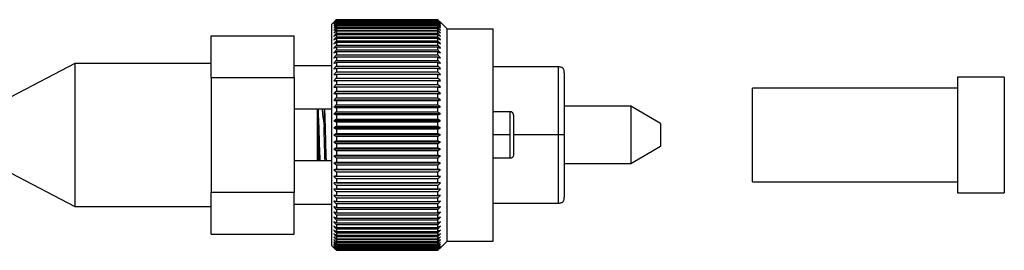
# Model space of a CAD drawing. Units: millimetres. Extents: x -21 to 278, y 1 to 665.
# Drawn here: x 184 to 205, y 161 to 166 of the extents above; entities that cross this region are included whole.
import ezdxf

# ---------------------------------------------------------------- set-up
doc = ezdxf.new("R2010")
doc.units = ezdxf.units.MM

msp = doc.modelspace()

# ---------------------------------------------------------------- linework, layer by layer
at = {"color": 7, "linetype": 'Continuous', "lineweight": 25}
for p, q in [((190.4891, 165.485), (190.5331, 165.529)), ((190.5891, 165.5848), (190.5891, 165.5819)), ((192.7891, 165.5848), (190.5891, 165.5848)), ((190.5891, 165.5819), (192.7891, 165.5819)), ((190.5891, 165.5778), (190.5891, 165.5691)), ((192.7891, 165.5778), (190.5891, 165.5778)), ((190.5891, 165.5691), (192.7891, 165.5691)), ((190.5891, 165.561), (190.5891, 165.5465)), ((192.7891, 165.561), (190.5891, 165.561)), ((190.5891, 165.5465), (192.7891, 165.5465)), ((190.5891, 165.5345), (190.5891, 165.5142)), ((192.7891, 165.5345), (190.5891, 165.5345)), ((190.5891, 165.5142), (192.7891, 165.5142)), ((192.7891, 165.5819), (192.7891, 165.5848)), ((192.7891, 165.5691), (192.7891, 165.5778)), ((192.7891, 165.5465), (192.7891, 165.561)), ((192.7891, 165.5142), (192.7891, 165.5345)), ((192.9891, 165.385), (192.8451, 165.529)), ((190.4891, 160.685), (190.4891, 165.485)), ((190.5891, 165.4982), (190.5891, 165.4724)), ((192.7891, 165.4982), (190.5891, 165.4982)), ((190.5891, 165.4724), (192.7891, 165.4724)), ((190.5891, 165.4525), (190.5891, 165.4211)), ((192.7891, 165.4525), (190.5891, 165.4525)), ((190.5891, 165.4211), (192.7891, 165.4211)), ((190.5891, 165.3974), (190.5891, 165.3606)), ((192.7891, 165.3974), (190.5891, 165.3974)), ((190.5891, 165.3606), (192.7891, 165.3606)), ((190.5891, 165.3331), (190.5891, 165.2911)), ((192.7891, 165.3331), (190.5891, 165.3331)), ((192.7891, 165.4724), (192.7891, 165.4982)), ((192.7891, 165.4211), (192.7891, 165.4525)), ((192.7891, 165.3606), (192.7891, 165.3974)), ((192.7891, 165.2911), (192.7891, 165.3331)), ((192.9891, 160.785), (192.9891, 165.385)), ((192.9891, 165.385), (193.9891, 165.385)), ((193.9891, 160.785), (193.9891, 165.385)), ((187.8717, 164.334), (187.8717, 165.235)), ((187.8717, 165.235), (189.6717, 165.235)), ((189.6717, 164.334), (189.6717, 165.235)), ((190.5891, 165.2911), (192.7891, 165.2911)), ((190.5891, 165.26), (190.5891, 165.2129)), ((192.7891, 165.26), (190.5891, 165.26)), ((190.5891, 165.2129), (192.7891, 165.2129)), ((190.5891, 165.1784), (190.5891, 165.1263)), ((192.7891, 165.1784), (190.5891, 165.1784)), ((190.5891, 165.1263), (192.7891, 165.1263)), ((190.5891, 165.0884), (190.5891, 165.0316)), ((192.7891, 165.0884), (190.5891, 165.0884)), ((192.7891, 165.2129), (192.7891, 165.26)), ((192.7891, 165.1263), (192.7891, 165.1784)), ((192.7891, 165.0316), (192.7891, 165.0884)), ((190.5891, 165.0316), (192.7891, 165.0316)), ((190.5891, 164.9906), (190.5891, 164.9293)), ((192.7891, 164.9906), (190.5891, 164.9906)), ((190.5891, 164.9293), (192.7891, 164.9293)), ((190.5891, 164.8852), (190.5891, 164.8197)), ((192.7891, 164.8852), (190.5891, 164.8852)), ((192.7891, 164.9293), (192.7891, 164.9906)), ((192.7891, 164.8197), (192.7891, 164.8852)), ((190.5891, 164.8197), (192.7891, 164.8197)), ((190.5891, 164.7727), (190.5891, 164.7032)), ((192.7891, 164.7727), (190.5891, 164.7727)), ((190.5891, 164.7032), (192.7891, 164.7032)), ((192.7891, 164.7032), (192.7891, 164.7727)), ((184.9136, 164.635), (183.5366, 163.9157)), ((187.8717, 164.635), (184.9136, 164.635)), ((184.9136, 164.635), (184.9136, 161.535)), ((190.4891, 164.585), (189.6717, 164.585)), ((190.5891, 164.6536), (190.5891, 164.5804)), ((192.7891, 164.6536), (190.5891, 164.6536)), ((190.5891, 164.5804), (192.7891, 164.5804)), ((190.5891, 164.5283), (190.5891, 164.4516)), ((192.7891, 164.5283), (190.5891, 164.5283)), ((190.5891, 164.4516), (192.7891, 164.4516)), ((192.7891, 164.5804), (192.7891, 164.6536)), ((192.7891, 164.4516), (192.7891, 164.5283)), ((195.4317, 164.56), (193.9891, 164.56)), ((187.8717, 164.334), (189.6717, 164.334)), ((187.8717, 164.334), (187.8717, 161.836)), ((189.6717, 164.334), (189.6717, 161.836)), ((192.8451, 164.2624), (190.5331, 164.2624)), ((190.5891, 164.3972), (190.5891, 164.3175)), ((192.7891, 164.3972), (190.5891, 164.3972)), ((190.5891, 164.3175), (192.7891, 164.3175)), ((190.5891, 164.261), (190.5891, 164.1785)), ((192.7891, 164.261), (190.5891, 164.261)), ((192.7891, 164.3175), (192.7891, 164.3972)), ((192.7891, 164.1785), (192.7891, 164.261)), ((195.5318, 164.435), (195.5318, 163.085)), ((205.0762, 164.3359), (204.0602, 164.3359)), ((204.0602, 164.3359), (204.0602, 161.834)), ((205.0762, 164.3359), (205.0762, 161.834)), ((192.8451, 164.1256), (190.5331, 164.1256)), ((190.5891, 164.1785), (192.7891, 164.1785)), ((190.5891, 164.1202), (190.5891, 164.0352)), ((192.7891, 164.1202), (190.5891, 164.1202)), ((190.5891, 164.0352), (192.7891, 164.0352)), ((192.7891, 164.0352), (192.7891, 164.1202)), ((204.0602, 164.101), (199.6152, 164.101)), ((199.6152, 163.4941), (199.6152, 164.101)), ((192.8451, 163.9847), (190.5331, 163.9847)), ((192.8451, 163.8402), (190.5331, 163.8402)), ((190.5891, 163.9753), (190.5891, 163.8881)), ((192.7891, 163.9753), (190.5891, 163.9753)), ((190.5891, 163.8881), (192.7891, 163.8881)), ((190.5891, 163.8268), (190.5891, 163.7379)), ((192.7891, 163.8268), (190.5891, 163.8268)), ((192.7891, 163.8881), (192.7891, 163.9753)), ((192.7891, 163.7379), (192.7891, 163.8268)), ((190.4891, 163.6475), (189.6717, 163.6475)), ((190.1718, 163.6475), (190.1718, 162.5225)), ((190.3218, 163.6475), (190.3218, 163.2591)), ((192.8451, 163.6928), (190.5331, 163.6928)), ((190.5891, 163.7379), (192.7891, 163.7379)), ((190.5891, 163.6755), (190.5891, 163.585)), ((192.7891, 163.6755), (190.5891, 163.6755)), ((192.7891, 163.585), (192.7891, 163.6755)), ((194.3567, 163.59), (193.9891, 163.59)), ((194.3567, 163.085), (194.3567, 163.59)), ((196.9727, 163.7097), (195.5318, 163.7097)), ((196.9727, 163.7097), (196.9727, 162.4602)), ((197.6218, 163.335), (196.9727, 163.7097)), ((192.8451, 163.5429), (190.5331, 163.5429)), ((192.8451, 163.3913), (190.5331, 163.3913)), ((190.5891, 163.585), (192.7891, 163.585)), ((190.5891, 163.5218), (190.5891, 163.4302)), ((192.7891, 163.5218), (190.5891, 163.5218)), ((190.5891, 163.4302), (192.7891, 163.4302)), ((192.7891, 163.4302), (192.7891, 163.5218)), ((194.4318, 163.515), (194.4318, 162.655)), ((199.6152, 162.069), (199.6152, 163.4941)), ((192.8451, 163.2384), (190.5331, 163.2384)), ((190.5891, 163.3663), (190.5891, 163.2741)), ((192.7891, 163.3663), (190.5891, 163.3663)), ((190.5891, 163.2741), (192.7891, 163.2741)), ((190.5891, 163.2098), (190.5891, 163.1172)), ((192.7891, 163.2098), (190.5891, 163.2098)), ((192.7891, 163.2741), (192.7891, 163.3663)), ((192.7891, 163.1172), (192.7891, 163.2098)), ((197.6218, 163.335), (197.6218, 162.835)), ((192.8451, 163.085), (190.5331, 163.085)), ((190.5891, 163.1172), (192.7891, 163.1172)), ((190.5891, 163.0528), (190.5891, 162.9602)), ((192.7891, 163.0528), (190.5891, 163.0528)), ((190.5891, 162.9602), (192.7891, 162.9602)), ((192.7891, 162.9602), (192.7891, 163.0528)), ((194.3567, 162.58), (194.3567, 163.085)), ((195.4068, 163.085), (194.4318, 163.085)), ((195.5318, 163.085), (195.4068, 163.085)), ((195.5318, 163.085), (195.5318, 161.735)), ((192.8451, 162.9315), (190.5331, 162.9315)), ((192.8451, 162.7787), (190.5331, 162.7787)), ((190.5891, 162.8959), (190.5891, 162.8036)), ((192.7891, 162.8959), (190.5891, 162.8959)), ((190.5891, 162.8036), (192.7891, 162.8036)), ((190.5891, 162.7397), (190.5891, 162.6482)), ((192.7891, 162.7397), (190.5891, 162.7397)), ((192.7891, 162.8036), (192.7891, 162.8959)), ((192.7891, 162.6482), (192.7891, 162.7397)), ((197.6218, 162.835), (196.9727, 162.4602)), ((190.4891, 162.5225), (189.6717, 162.5225)), ((192.8451, 162.627), (190.5331, 162.627)), ((190.5891, 162.6482), (192.7891, 162.6482)), ((190.5891, 162.5849), (190.5891, 162.4945)), ((192.7891, 162.5849), (190.5891, 162.5849)), ((192.7891, 162.4945), (192.7891, 162.5849)), ((194.3567, 162.58), (193.9891, 162.58)), ((192.8451, 162.4772), (190.5331, 162.4772)), ((192.8451, 162.3297), (190.5331, 162.3297)), ((190.5891, 162.4945), (192.7891, 162.4945)), ((190.5891, 162.4321), (190.5891, 162.3431)), ((192.7891, 162.4321), (190.5891, 162.4321)), ((190.5891, 162.3431), (192.7891, 162.3431)), ((192.7891, 162.3431), (192.7891, 162.4321)), ((196.9727, 162.4602), (195.5318, 162.4602)), ((183.5366, 162.2543), (184.9136, 161.535)), ((192.8451, 162.1853), (190.5331, 162.1853)), ((190.5891, 162.2819), (190.5891, 162.1947)), ((192.7891, 162.2819), (190.5891, 162.2819)), ((190.5891, 162.1947), (192.7891, 162.1947)), ((190.5891, 162.1348), (190.5891, 162.0498)), ((192.7891, 162.1348), (190.5891, 162.1348)), ((192.7891, 162.1947), (192.7891, 162.2819)), ((192.7891, 162.0498), (192.7891, 162.1348)), ((192.8451, 162.0444), (190.5331, 162.0444)), ((192.8451, 161.9076), (190.5331, 161.9076)), ((190.5891, 162.0498), (192.7891, 162.0498)), ((190.5891, 161.9915), (190.5891, 161.9089)), ((192.7891, 161.9915), (190.5891, 161.9915)), ((190.5891, 161.9089), (192.7891, 161.9089)), ((192.7891, 161.9089), (192.7891, 161.9915)), ((199.6152, 162.069), (204.0602, 162.069)), ((189.6717, 161.836), (187.8717, 161.836)), ((187.8717, 160.935), (187.8717, 161.836)), ((189.6717, 160.935), (189.6717, 161.836)), ((190.5891, 161.8525), (190.5891, 161.7727)), ((192.7891, 161.8525), (190.5891, 161.8525)), ((190.5891, 161.7727), (192.7891, 161.7727)), ((190.5891, 161.7183), (190.5891, 161.6417)), ((192.7891, 161.7183), (190.5891, 161.7183)), ((192.7891, 161.7727), (192.7891, 161.8525)), ((192.7891, 161.6417), (192.7891, 161.7183)), ((204.0602, 161.834), (205.0762, 161.834)), ((184.9136, 161.535), (187.8717, 161.535)), ((189.6717, 161.585), (190.4891, 161.585)), ((190.5891, 161.6417), (192.7891, 161.6417)), ((190.5891, 161.5896), (190.5891, 161.5164)), ((192.7891, 161.5896), (190.5891, 161.5896)), ((190.5891, 161.5164), (192.7891, 161.5164)), ((190.5891, 161.4667), (190.5891, 161.3972)), ((192.7891, 161.4667), (190.5891, 161.4667)), ((192.7891, 161.5164), (192.7891, 161.5896)), ((192.7891, 161.3972), (192.7891, 161.4667)), ((193.9891, 161.61), (195.4317, 161.61)), ((190.5891, 161.3972), (192.7891, 161.3972)), ((190.5891, 161.3503), (190.5891, 161.2848)), ((192.7891, 161.3503), (190.5891, 161.3503)), ((190.5891, 161.2848), (192.7891, 161.2848)), ((190.5891, 161.2407), (190.5891, 161.1794)), ((192.7891, 161.2407), (190.5891, 161.2407)), ((192.7891, 161.2848), (192.7891, 161.3503)), ((192.7891, 161.1794), (192.7891, 161.2407)), ((190.5891, 161.1794), (192.7891, 161.1794)), ((190.5891, 161.1383), (190.5891, 161.0815)), ((192.7891, 161.1383), (190.5891, 161.1383)), ((190.5891, 161.0815), (192.7891, 161.0815)), ((190.5891, 161.0437), (190.5891, 160.9916)), ((192.7891, 161.0437), (190.5891, 161.0437)), ((192.7891, 161.0815), (192.7891, 161.1383)), ((192.7891, 160.9916), (192.7891, 161.0437)), ((187.8717, 160.935), (189.6717, 160.935)), ((190.5891, 160.9916), (192.7891, 160.9916)), ((190.5891, 160.9571), (190.5891, 160.9099)), ((192.7891, 160.9571), (190.5891, 160.9571)), ((190.5891, 160.9099), (192.7891, 160.9099)), ((190.5891, 160.8789), (190.5891, 160.8368)), ((192.7891, 160.8789), (190.5891, 160.8789)), ((190.5891, 160.8368), (192.7891, 160.8368)), ((192.7891, 160.9099), (192.7891, 160.9571)), ((192.7891, 160.8368), (192.7891, 160.8789)), ((190.4891, 160.685), (190.5331, 160.641)), ((190.5891, 160.8094), (190.5891, 160.7726)), ((192.7891, 160.8094), (190.5891, 160.8094)), ((190.5891, 160.7726), (192.7891, 160.7726)), ((190.5891, 160.7489), (190.5891, 160.7175)), ((192.7891, 160.7489), (190.5891, 160.7489)), ((190.5891, 160.7175), (192.7891, 160.7175)), ((190.5891, 160.6976), (190.5891, 160.6717)), ((192.7891, 160.6976), (190.5891, 160.6976)), ((190.5891, 160.6717), (192.7891, 160.6717)), ((190.5891, 160.6557), (190.5891, 160.6355)), ((192.7891, 160.6557), (190.5891, 160.6557)), ((190.5891, 160.6355), (192.7891, 160.6355)), ((190.5891, 160.6234), (190.5891, 160.6089)), ((192.7891, 160.6234), (190.5891, 160.6234)), ((190.5891, 160.6089), (192.7891, 160.6089)), ((190.5891, 160.6009), (190.5891, 160.5921)), ((192.7891, 160.6009), (190.5891, 160.6009)), ((192.7891, 160.7726), (192.7891, 160.8094)), ((192.7891, 160.7175), (192.7891, 160.7489)), ((192.7891, 160.6717), (192.7891, 160.6976)), ((192.7891, 160.6355), (192.7891, 160.6557)), ((192.7891, 160.6089), (192.7891, 160.6234)), ((192.7891, 160.5921), (192.7891, 160.6009)), ((192.9891, 160.785), (192.8451, 160.641)), ((192.9891, 160.785), (193.9891, 160.785)), ((190.5891, 160.5921), (192.7891, 160.5921)), ((190.5891, 160.5881), (190.5891, 160.5852)), ((192.7891, 160.5881), (190.5891, 160.5881)), ((190.5891, 160.5852), (192.7891, 160.5852)), ((192.7891, 160.5852), (192.7891, 160.5881))]:
    msp.add_line(p, q, dxfattribs=at)
at = {"color": 8, "linetype": 'Continuous', "lineweight": 25}
for p, q in [((195.4068, 163.085), (195.4068, 164.56)), ((194.3567, 163.085), (193.9891, 163.085)), ((195.4068, 161.61), (195.4068, 163.085))]:
    msp.add_line(p, q, dxfattribs=at)
at = {"color": 7, "linetype": 'Continuous', "lineweight": 25, "flags": 128}
for points in [[(190.5331, 164.3945), (190.5645, 164.3961), (190.5891, 164.3972)], [(190.5331, 164.2624), (190.5645, 164.2616), (190.5891, 164.261)], [(192.7891, 164.3972), (192.8205, 164.3957), (192.8451, 164.3945)], [(192.7891, 164.261), (192.8205, 164.2618), (192.8451, 164.2624)], [(190.5891, 161.9089), (190.5578, 161.9082), (190.5331, 161.9076)], [(192.8451, 161.9076), (192.8138, 161.9083), (192.7891, 161.9089)], [(190.5891, 161.7727), (190.5578, 161.7742), (190.5331, 161.7754)], [(192.8451, 161.7754), (192.8138, 161.7739), (192.7891, 161.7727)]]:
    msp.add_lwpolyline(points, dxfattribs=at)
at = {"color": 7, "linetype": 'Continuous', "lineweight": 25}
for points, knots in [([(190.5331, 165.529), (190.5436, 165.5394), (190.5622, 165.558), (190.5809, 165.5766), (190.5891, 165.5848)], [0, 0, 0, 0, 0.55995925, 1, 1, 1, 1]), ([(190.5891, 165.5819), (190.5787, 165.5711), (190.56, 165.5519), (190.5413, 165.5326), (190.5331, 165.5242)], [0, 0, 0, 0, 0.5600252, 1, 1, 1, 1]), ([(190.5331, 165.5242), (190.5436, 165.5342), (190.5622, 165.5521), (190.5809, 165.57), (190.5891, 165.5778)], [0, 0, 0, 0, 0.5599408, 1, 1, 1, 1]), ([(190.5891, 165.5691), (190.5787, 165.558), (190.56, 165.5382), (190.5413, 165.5184), (190.5331, 165.5097)], [0, 0, 0, 0, 0.5600123, 1, 1, 1, 1]), ([(190.5331, 165.5097), (190.5436, 165.5193), (190.5622, 165.5364), (190.5809, 165.5535), (190.5891, 165.561)], [0, 0, 0, 0, 0.559922, 1, 1, 1, 1]), ([(190.5891, 165.5465), (190.5787, 165.5352), (190.56, 165.5149), (190.5413, 165.4946), (190.5331, 165.4857)], [0, 0, 0, 0, 0.5600013, 1, 1, 1, 1]), ([(190.5331, 165.4857), (190.5436, 165.4948), (190.5622, 165.5111), (190.5809, 165.5273), (190.5891, 165.5345)], [0, 0, 0, 0, 0.5599018, 1, 1, 1, 1]), ([(190.5891, 165.5142), (190.5787, 165.5027), (190.56, 165.482), (190.5413, 165.4613), (190.5331, 165.4522)], [0, 0, 0, 0, 0.5599941, 1, 1, 1, 1]), ([(192.7891, 165.5848), (192.7996, 165.5744), (192.8183, 165.5558), (192.8369, 165.5372), (192.8451, 165.529)], [0, 0, 0, 0, 0.5600379, 1, 1, 1, 1]), ([(192.8451, 165.5242), (192.8347, 165.5349), (192.8161, 165.5542), (192.7974, 165.5734), (192.7891, 165.5819)], [0, 0, 0, 0, 0.5599725, 1, 1, 1, 1]), ([(192.7891, 165.5778), (192.7996, 165.5678), (192.8183, 165.5499), (192.8369, 165.532), (192.8451, 165.5242)], [0, 0, 0, 0, 0.5600567, 1, 1, 1, 1]), ([(192.8451, 165.5097), (192.8347, 165.5208), (192.8161, 165.5406), (192.7974, 165.5604), (192.7891, 165.5691)], [0, 0, 0, 0, 0.5599848, 1, 1, 1, 1]), ([(192.7891, 165.561), (192.7996, 165.5515), (192.8183, 165.5344), (192.8369, 165.5172), (192.8451, 165.5097)], [0, 0, 0, 0, 0.5600741, 1, 1, 1, 1]), ([(192.8451, 165.4857), (192.8347, 165.4971), (192.8161, 165.5174), (192.7974, 165.5376), (192.7891, 165.5465)], [0, 0, 0, 0, 0.5599967, 1, 1, 1, 1]), ([(192.7891, 165.5345), (192.7996, 165.5254), (192.8183, 165.5091), (192.8369, 165.4928), (192.8451, 165.4857)], [0, 0, 0, 0, 0.5600958, 1, 1, 1, 1]), ([(192.8451, 165.4522), (192.8347, 165.4638), (192.8161, 165.4845), (192.7974, 165.5052), (192.7891, 165.5142)], [0, 0, 0, 0, 0.5600021, 1, 1, 1, 1]), ([(190.5331, 165.4522), (190.5436, 165.4608), (190.5622, 165.4762), (190.5809, 165.4915), (190.5891, 165.4982)], [0, 0, 0, 0, 0.5598779, 1, 1, 1, 1]), ([(190.5891, 165.4724), (190.5787, 165.4606), (190.56, 165.4396), (190.5413, 165.4186), (190.5331, 165.4094)], [0, 0, 0, 0, 0.55998734, 1, 1, 1, 1]), ([(190.5331, 165.4094), (190.5436, 165.4174), (190.5622, 165.4318), (190.5809, 165.4462), (190.5891, 165.4525)], [0, 0, 0, 0, 0.5598496, 1, 1, 1, 1]), ([(190.5891, 165.4211), (190.5787, 165.4092), (190.56, 165.388), (190.5413, 165.3667), (190.5331, 165.3574)], [0, 0, 0, 0, 0.5599816, 1, 1, 1, 1]), ([(190.5331, 165.3574), (190.5436, 165.3648), (190.5622, 165.3782), (190.5809, 165.3915), (190.5891, 165.3974)], [0, 0, 0, 0, 0.559821, 1, 1, 1, 1]), ([(190.5891, 165.3606), (190.5787, 165.3486), (190.56, 165.3272), (190.5413, 165.3058), (190.5331, 165.2964)], [0, 0, 0, 0, 0.5599792, 1, 1, 1, 1]), ([(190.5331, 165.2964), (190.5436, 165.3032), (190.5622, 165.3155), (190.5809, 165.3278), (190.5891, 165.3331)], [0, 0, 0, 0, 0.559791, 1, 1, 1, 1]), ([(192.7891, 165.4982), (192.7996, 165.4896), (192.8183, 165.4743), (192.8369, 165.459), (192.8451, 165.4522)], [0, 0, 0, 0, 0.5601196, 1, 1, 1, 1]), ([(192.8451, 165.4094), (192.8347, 165.4211), (192.8161, 165.4422), (192.7974, 165.4631), (192.7891, 165.4724)], [0, 0, 0, 0, 0.5600099, 1, 1, 1, 1]), ([(192.7891, 165.4525), (192.7996, 165.4444), (192.8183, 165.4301), (192.8369, 165.4157), (192.8451, 165.4094)], [0, 0, 0, 0, 0.560145, 1, 1, 1, 1]), ([(192.8451, 165.3574), (192.8347, 165.3693), (192.8161, 165.3905), (192.7974, 165.4118), (192.7891, 165.4211)], [0, 0, 0, 0, 0.56001493, 1, 1, 1, 1]), ([(192.7891, 165.3974), (192.7996, 165.3899), (192.8183, 165.3766), (192.8369, 165.3632), (192.8451, 165.3574)], [0, 0, 0, 0, 0.5601759, 1, 1, 1, 1]), ([(192.8451, 165.2964), (192.8347, 165.3084), (192.8161, 165.3298), (192.7974, 165.3512), (192.7891, 165.3606)], [0, 0, 0, 0, 0.5600175, 1, 1, 1, 1]), ([(192.7891, 165.3331), (192.7996, 165.3263), (192.8183, 165.3141), (192.8369, 165.3018), (192.8451, 165.2964)], [0, 0, 0, 0, 0.5602052, 1, 1, 1, 1]), ([(190.5891, 165.2911), (190.5787, 165.2791), (190.56, 165.2576), (190.5413, 165.2361), (190.5331, 165.2267)], [0, 0, 0, 0, 0.5599774, 1, 1, 1, 1]), ([(190.5331, 165.2267), (190.5436, 165.2329), (190.5622, 165.2441), (190.5809, 165.2552), (190.5891, 165.26)], [0, 0, 0, 0, 0.5597572, 1, 1, 1, 1]), ([(190.5891, 165.2129), (190.5787, 165.2009), (190.56, 165.1794), (190.5413, 165.158), (190.5331, 165.1485)], [0, 0, 0, 0, 0.5599764, 1, 1, 1, 1]), ([(190.5331, 165.1485), (190.5436, 165.1541), (190.5622, 165.1641), (190.5809, 165.174), (190.5891, 165.1784)], [0, 0, 0, 0, 0.5597206, 1, 1, 1, 1]), ([(190.5891, 165.1263), (190.5787, 165.1143), (190.56, 165.093), (190.5413, 165.0716), (190.5331, 165.0622)], [0, 0, 0, 0, 0.5599791, 1, 1, 1, 1]), ([(190.5331, 165.0622), (190.5436, 165.0671), (190.5622, 165.0759), (190.5809, 165.0846), (190.5891, 165.0884)], [0, 0, 0, 0, 0.559686, 1, 1, 1, 1]), ([(192.8451, 165.2267), (192.8347, 165.2387), (192.8161, 165.2602), (192.7974, 165.2816), (192.7891, 165.2911)], [0, 0, 0, 0, 0.560019, 1, 1, 1, 1]), ([(192.7891, 165.26), (192.7996, 165.2538), (192.8183, 165.2427), (192.8369, 165.2316), (192.8451, 165.2267)], [0, 0, 0, 0, 0.5602397, 1, 1, 1, 1]), ([(192.8451, 165.1485), (192.8347, 165.1605), (192.8161, 165.182), (192.7974, 165.2035), (192.7891, 165.2129)], [0, 0, 0, 0, 0.5600199, 1, 1, 1, 1]), ([(192.7891, 165.1784), (192.7996, 165.1728), (192.8183, 165.1629), (192.8369, 165.1529), (192.8451, 165.1485)], [0, 0, 0, 0, 0.560275, 1, 1, 1, 1]), ([(192.8451, 165.0622), (192.8347, 165.0742), (192.8161, 165.0956), (192.7974, 165.1169), (192.7891, 165.1263)], [0, 0, 0, 0, 0.5600187, 1, 1, 1, 1]), ([(192.7891, 165.0884), (192.7996, 165.0835), (192.8183, 165.0748), (192.8369, 165.0661), (192.8451, 165.0622)], [0, 0, 0, 0, 0.5603096, 1, 1, 1, 1]), ([(190.5891, 165.0316), (190.5787, 165.0198), (190.56, 164.9986), (190.5413, 164.9774), (190.5331, 164.9681)], [0, 0, 0, 0, 0.559983, 1, 1, 1, 1]), ([(190.5331, 164.9681), (190.5436, 164.9723), (190.5622, 164.9798), (190.5809, 164.9873), (190.5891, 164.9906)], [0, 0, 0, 0, 0.55965, 1, 1, 1, 1]), ([(190.5891, 164.9293), (190.5787, 164.9176), (190.56, 164.8967), (190.5413, 164.8758), (190.5331, 164.8666)], [0, 0, 0, 0, 0.55999, 1, 1, 1, 1]), ([(190.5331, 164.8666), (190.5436, 164.8701), (190.5622, 164.8763), (190.5809, 164.8825), (190.5891, 164.8852)], [0, 0, 0, 0, 0.5596166, 1, 1, 1, 1]), ([(192.8451, 164.9681), (192.8347, 164.98), (192.8161, 165.0012), (192.7974, 165.0223), (192.7891, 165.0316)], [0, 0, 0, 0, 0.5600129, 1, 1, 1, 1]), ([(192.7891, 164.9906), (192.7996, 164.9864), (192.8183, 164.9789), (192.8369, 164.9714), (192.8451, 164.9681)], [0, 0, 0, 0, 0.5603445, 1, 1, 1, 1]), ([(192.8451, 164.8666), (192.8347, 164.8783), (192.8161, 164.8992), (192.7974, 164.9201), (192.7891, 164.9293)], [0, 0, 0, 0, 0.5600086, 1, 1, 1, 1]), ([(192.7891, 164.8852), (192.7996, 164.8817), (192.8183, 164.8755), (192.8369, 164.8693), (192.8451, 164.8666)], [0, 0, 0, 0, 0.560378, 1, 1, 1, 1]), ([(190.5891, 164.8197), (190.5787, 164.8082), (190.56, 164.7877), (190.5413, 164.7671), (190.5331, 164.758)], [0, 0, 0, 0, 0.5599965, 1, 1, 1, 1]), ([(190.5331, 164.758), (190.5436, 164.7608), (190.5622, 164.7657), (190.5809, 164.7706), (190.5891, 164.7727)], [0, 0, 0, 0, 0.5595872, 1, 1, 1, 1]), ([(190.5891, 164.7032), (190.5787, 164.692), (190.56, 164.6719), (190.5413, 164.6517), (190.5331, 164.6428)], [0, 0, 0, 0, 0.56000344, 1, 1, 1, 1]), ([(192.8451, 164.758), (192.8347, 164.7695), (192.8161, 164.7901), (192.7974, 164.8107), (192.7891, 164.8197)], [0, 0, 0, 0, 0.56000186, 1, 1, 1, 1]), ([(192.7891, 164.7727), (192.7996, 164.77), (192.8183, 164.7651), (192.8369, 164.7602), (192.8451, 164.758)], [0, 0, 0, 0, 0.5604072, 1, 1, 1, 1]), ([(192.8451, 164.6428), (192.8347, 164.6541), (192.8161, 164.6743), (192.7974, 164.6944), (192.7891, 164.7032)], [0, 0, 0, 0, 0.5599936, 1, 1, 1, 1]), ([(190.5331, 164.6428), (190.5436, 164.6449), (190.5622, 164.6484), (190.5809, 164.652), (190.5891, 164.6536)], [0, 0, 0, 0, 0.5595623, 1, 1, 1, 1]), ([(190.5891, 164.5804), (190.5787, 164.5694), (190.56, 164.5498), (190.5413, 164.5302), (190.5331, 164.5215)], [0, 0, 0, 0, 0.5600154, 1, 1, 1, 1]), ([(190.5331, 164.5215), (190.5436, 164.5228), (190.5622, 164.525), (190.5809, 164.5273), (190.5891, 164.5283)], [0, 0, 0, 0, 0.5595438, 1, 1, 1, 1]), ([(190.5891, 164.4516), (190.5787, 164.441), (190.56, 164.422), (190.5413, 164.4029), (190.5331, 164.3945)], [0, 0, 0, 0, 0.5600284, 1, 1, 1, 1]), ([(192.7891, 164.6536), (192.7996, 164.6516), (192.8183, 164.648), (192.8369, 164.6444), (192.8451, 164.6428)], [0, 0, 0, 0, 0.5604328, 1, 1, 1, 1]), ([(192.8451, 164.5215), (192.8347, 164.5325), (192.8161, 164.5522), (192.7974, 164.5718), (192.7891, 164.5804)], [0, 0, 0, 0, 0.5599819, 1, 1, 1, 1]), ([(192.7891, 164.5283), (192.7996, 164.527), (192.8183, 164.5248), (192.8369, 164.5225), (192.8451, 164.5215)], [0, 0, 0, 0, 0.5604509, 1, 1, 1, 1]), ([(192.8451, 164.3945), (192.8347, 164.4052), (192.8161, 164.4243), (192.7974, 164.4433), (192.7891, 164.4516)], [0, 0, 0, 0, 0.5599687, 1, 1, 1, 1]), ([(195.5318, 164.435), (195.5315, 164.4528), (195.5312, 164.4794), (195.5199, 164.5126), (195.5053, 164.5336), (195.4843, 164.5482), (195.4512, 164.5594), (195.4246, 164.5598), (195.4068, 164.56)], [0, 0, 0, 0, 0.2557852, 0.3810871, 0.4999921, 0.6189208, 0.7442102, 1, 1, 1, 1]), ([(190.5891, 164.3175), (190.5787, 164.3072), (190.56, 164.2889), (190.5413, 164.2705), (190.5331, 164.2624)], [0, 0, 0, 0, 0.5600429, 1, 1, 1, 1]), ([(192.8451, 164.2624), (192.8347, 164.2727), (192.8161, 164.2911), (192.7974, 164.3094), (192.7891, 164.3175)], [0, 0, 0, 0, 0.5599522, 1, 1, 1, 1]), ([(190.5891, 164.1785), (190.5787, 164.1686), (190.56, 164.151), (190.5413, 164.1334), (190.5331, 164.1256)], [0, 0, 0, 0, 0.5600599, 1, 1, 1, 1]), ([(190.5331, 164.1256), (190.5436, 164.1246), (190.5622, 164.1228), (190.5809, 164.121), (190.5891, 164.1202)], [0, 0, 0, 0, 0.5595395, 1, 1, 1, 1]), ([(190.5891, 164.0352), (190.5787, 164.0258), (190.56, 164.0089), (190.5413, 163.9921), (190.5331, 163.9847)], [0, 0, 0, 0, 0.560081, 1, 1, 1, 1]), ([(192.8451, 164.1256), (192.8347, 164.1355), (192.8161, 164.1531), (192.7974, 164.1707), (192.7891, 164.1785)], [0, 0, 0, 0, 0.5599351, 1, 1, 1, 1]), ([(192.7891, 164.1202), (192.7996, 164.1212), (192.8183, 164.123), (192.8369, 164.1248), (192.8451, 164.1256)], [0, 0, 0, 0, 0.560455, 1, 1, 1, 1]), ([(192.8451, 163.9847), (192.8347, 163.9941), (192.8161, 164.011), (192.7974, 164.0278), (192.7891, 164.0352)], [0, 0, 0, 0, 0.5599157, 1, 1, 1, 1]), ([(190.5331, 163.9847), (190.5436, 163.9829), (190.5622, 163.9798), (190.5809, 163.9766), (190.5891, 163.9753)], [0, 0, 0, 0, 0.5595553, 1, 1, 1, 1]), ([(190.5891, 163.8881), (190.5787, 163.8792), (190.56, 163.8632), (190.5413, 163.8472), (190.5331, 163.8402)], [0, 0, 0, 0, 0.5601029, 1, 1, 1, 1]), ([(190.5331, 163.8402), (190.5436, 163.8377), (190.5622, 163.8332), (190.5809, 163.8288), (190.5891, 163.8268)], [0, 0, 0, 0, 0.55957829, 1, 1, 1, 1]), ([(192.7891, 163.9753), (192.7996, 163.977), (192.8183, 163.9801), (192.8369, 163.9833), (192.8451, 163.9847)], [0, 0, 0, 0, 0.5604396, 1, 1, 1, 1]), ([(192.8451, 163.8402), (192.8347, 163.8492), (192.8161, 163.8651), (192.7974, 163.8811), (192.7891, 163.8881)], [0, 0, 0, 0, 0.5598934, 1, 1, 1, 1]), ([(192.7891, 163.8268), (192.7996, 163.8293), (192.8183, 163.8338), (192.8369, 163.8382), (192.8451, 163.8402)], [0, 0, 0, 0, 0.5604168, 1, 1, 1, 1]), ([(190.2093, 162.5225), (190.2086, 162.5555), (190.2073, 162.6145), (190.2058, 162.6886), (190.2023, 162.8615), (190.1976, 163.137), (190.1921, 163.4379), (190.1882, 163.607), (190.1873, 163.6475)], [0, 0, 0, 0, 0.0881645, 0.1572238, 0.1976918, 0.5490863, 0.8920499, 1, 1, 1, 1]), ([(190.2384, 162.5225), (190.2357, 162.59), (190.2288, 162.7613), (190.2199, 163.0362), (190.2104, 163.3437), (190.2025, 163.5473), (190.1986, 163.6475)], [0, 0, 0, 0, 0.1800361, 0.4569684, 0.7329335, 1, 1, 1, 1]), ([(190.2761, 163.6475), (190.2769, 163.6417), (190.2821, 163.6054), (190.2983, 163.476), (190.3117, 163.3523), (190.3218, 163.2591)], [0, 0, 0, 0, 0.0450977, 0.281196, 1, 1, 1, 1]), ([(190.3729, 162.5225), (190.3719, 162.5497), (190.3662, 162.7113), (190.358, 163.0074), (190.349, 163.3552), (190.3419, 163.5685), (190.3392, 163.6475)], [0, 0, 0, 0, 0.0724997, 0.4312083, 0.7893741, 1, 1, 1, 1]), ([(190.5891, 163.7379), (190.5787, 163.7295), (190.56, 163.7144), (190.5413, 163.6994), (190.5331, 163.6928)], [0, 0, 0, 0, 0.5601278, 1, 1, 1, 1]), ([(190.5331, 163.6928), (190.5436, 163.6895), (190.5622, 163.6837), (190.5809, 163.678), (190.5891, 163.6755)], [0, 0, 0, 0, 0.55960651, 1, 1, 1, 1]), ([(192.8451, 163.6928), (192.8347, 163.7012), (192.8161, 163.7163), (192.7974, 163.7313), (192.7891, 163.7379)], [0, 0, 0, 0, 0.55986824, 1, 1, 1, 1]), ([(192.7891, 163.6755), (192.7996, 163.6787), (192.8183, 163.6844), (192.8369, 163.6902), (192.8451, 163.6928)], [0, 0, 0, 0, 0.56038832, 1, 1, 1, 1]), ([(194.4318, 163.515), (194.4312, 163.5218), (194.4302, 163.5342), (194.4236, 163.5492), (194.4179, 163.5582), (194.4144, 163.5629), (194.4097, 163.5686), (194.4008, 163.5763), (194.3866, 163.5841), (194.3718, 163.589), (194.3617, 163.5897), (194.3567, 163.59)], [0, 0, 0, 0, 0.1740635, 0.314732, 0.4141995, 0.4456156, 0.4637621, 0.6038946, 0.7418418, 0.8748671, 1, 1, 1, 1]), ([(190.5891, 163.585), (190.5787, 163.5772), (190.56, 163.5632), (190.5413, 163.5491), (190.5331, 163.5429)], [0, 0, 0, 0, 0.5601557, 1, 1, 1, 1]), ([(190.5331, 163.5429), (190.5436, 163.539), (190.5622, 163.5319), (190.5809, 163.5249), (190.5891, 163.5218)], [0, 0, 0, 0, 0.5596393, 1, 1, 1, 1]), ([(190.5891, 163.4302), (190.5787, 163.423), (190.56, 163.41), (190.5413, 163.397), (190.5331, 163.3913)], [0, 0, 0, 0, 0.5601856, 1, 1, 1, 1]), ([(190.5331, 163.3913), (190.5436, 163.3866), (190.5622, 163.3783), (190.5809, 163.37), (190.5891, 163.3663)], [0, 0, 0, 0, 0.5596741, 1, 1, 1, 1]), ([(192.8451, 163.5429), (192.8347, 163.5508), (192.8161, 163.5649), (192.7974, 163.5789), (192.7891, 163.585)], [0, 0, 0, 0, 0.5598412, 1, 1, 1, 1]), ([(192.7891, 163.5218), (192.7996, 163.5257), (192.8183, 163.5327), (192.8369, 163.5398), (192.8451, 163.5429)], [0, 0, 0, 0, 0.56035626, 1, 1, 1, 1]), ([(192.8451, 163.3913), (192.8347, 163.3986), (192.816, 163.4116), (192.7974, 163.4245), (192.7891, 163.4302)], [0, 0, 0, 0, 0.5598104, 1, 1, 1, 1]), ([(192.7891, 163.3663), (192.7996, 163.371), (192.8183, 163.3793), (192.8369, 163.3876), (192.8451, 163.3913)], [0, 0, 0, 0, 0.5603218, 1, 1, 1, 1]), ([(190.3435, 162.5225), (190.3408, 162.6017), (190.3324, 162.8472), (190.3261, 163.0928), (190.3218, 163.2591)], [0, 0, 0, 0, 0.3225389, 1, 1, 1, 1]), ([(190.5891, 163.2741), (190.5787, 163.2674), (190.56, 163.2556), (190.5413, 163.2437), (190.5331, 163.2384)], [0, 0, 0, 0, 0.5602175, 1, 1, 1, 1]), ([(190.5331, 163.2384), (190.5436, 163.2331), (190.5622, 163.2235), (190.5809, 163.214), (190.5891, 163.2098)], [0, 0, 0, 0, 0.5597093, 1, 1, 1, 1]), ([(192.8451, 163.2384), (192.8347, 163.2451), (192.816, 163.257), (192.7974, 163.2689), (192.7891, 163.2741)], [0, 0, 0, 0, 0.55977894, 1, 1, 1, 1]), ([(192.7891, 163.2098), (192.7996, 163.2151), (192.8183, 163.2247), (192.8369, 163.2342), (192.8451, 163.2384)], [0, 0, 0, 0, 0.5602865, 1, 1, 1, 1]), ([(190.5891, 163.1172), (190.5787, 163.1112), (190.56, 163.1005), (190.5413, 163.0897), (190.5331, 163.085)], [0, 0, 0, 0, 0.5602509, 1, 1, 1, 1]), ([(190.5331, 163.085), (190.5436, 163.079), (190.5622, 163.0682), (190.5809, 163.0575), (190.5891, 163.0528)], [0, 0, 0, 0, 0.5597443, 1, 1, 1, 1]), ([(190.5891, 162.9602), (190.5787, 162.9548), (190.56, 162.9453), (190.5413, 162.9357), (190.5331, 162.9315)], [0, 0, 0, 0, 0.5602863, 1, 1, 1, 1]), ([(192.8451, 163.085), (192.8347, 163.091), (192.816, 163.1018), (192.7974, 163.1125), (192.7891, 163.1172)], [0, 0, 0, 0, 0.5597448, 1, 1, 1, 1]), ([(192.7891, 163.0528), (192.7996, 163.0588), (192.8183, 163.0695), (192.8369, 163.0802), (192.8451, 163.085)], [0, 0, 0, 0, 0.5602513, 1, 1, 1, 1]), ([(192.8451, 162.9315), (192.8347, 162.9369), (192.816, 162.9464), (192.7974, 162.956), (192.7891, 162.9602)], [0, 0, 0, 0, 0.5597091, 1, 1, 1, 1]), ([(190.5331, 162.9315), (190.5436, 162.9249), (190.5622, 162.9129), (190.5809, 162.9011), (190.5891, 162.8959)], [0, 0, 0, 0, 0.5597787, 1, 1, 1, 1]), ([(190.5891, 162.8036), (190.5787, 162.799), (190.56, 162.7907), (190.5413, 162.7823), (190.5331, 162.7787)], [0, 0, 0, 0, 0.5603214, 1, 1, 1, 1]), ([(190.5331, 162.7787), (190.5436, 162.7714), (190.5622, 162.7584), (190.5809, 162.7454), (190.5891, 162.7397)], [0, 0, 0, 0, 0.5598109, 1, 1, 1, 1]), ([(192.7891, 162.8959), (192.7996, 162.9025), (192.8183, 162.9144), (192.8369, 162.9263), (192.8451, 162.9315)], [0, 0, 0, 0, 0.5602173, 1, 1, 1, 1]), ([(192.8451, 162.7787), (192.8347, 162.7833), (192.816, 162.7917), (192.7974, 162.8), (192.7891, 162.8036)], [0, 0, 0, 0, 0.5596737, 1, 1, 1, 1]), ([(192.7891, 162.7397), (192.7996, 162.747), (192.8183, 162.7599), (192.8369, 162.7729), (192.8451, 162.7787)], [0, 0, 0, 0, 0.5601851, 1, 1, 1, 1]), ([(190.5891, 162.6482), (190.5787, 162.6443), (190.56, 162.6372), (190.5413, 162.6301), (190.5331, 162.627)], [0, 0, 0, 0, 0.5603562, 1, 1, 1, 1]), ([(190.5331, 162.627), (190.5436, 162.6192), (190.5622, 162.6051), (190.5809, 162.5911), (190.5891, 162.5849)], [0, 0, 0, 0, 0.5598407, 1, 1, 1, 1]), ([(192.8451, 162.627), (192.8347, 162.631), (192.816, 162.6381), (192.7974, 162.6451), (192.7891, 162.6482)], [0, 0, 0, 0, 0.5596389, 1, 1, 1, 1]), ([(192.7891, 162.5849), (192.7996, 162.5928), (192.8183, 162.6068), (192.8369, 162.6208), (192.8451, 162.627)], [0, 0, 0, 0, 0.5601554, 1, 1, 1, 1]), ([(194.4318, 162.655), (194.4318, 162.6549), (194.4318, 162.6543), (194.4317, 162.652), (194.4312, 162.6432), (194.4273, 162.6259), (194.4161, 162.6074), (194.4017, 162.5943), (194.3881, 162.5863), (194.3731, 162.581), (194.3621, 162.5803), (194.3567, 162.58)], [0, 0, 0, 0, 0.0016356, 0.0159815, 0.0577772, 0.226305, 0.4633904, 0.597002, 0.7219233, 0.862524, 1, 1, 1, 1]), ([(190.5891, 162.4945), (190.5787, 162.4913), (190.56, 162.4855), (190.5413, 162.4797), (190.5331, 162.4772)], [0, 0, 0, 0, 0.5603884, 1, 1, 1, 1]), ([(190.5331, 162.4772), (190.5436, 162.4688), (190.5622, 162.4537), (190.5809, 162.4387), (190.5891, 162.4321)], [0, 0, 0, 0, 0.55986846, 1, 1, 1, 1]), ([(190.5891, 162.3431), (190.5787, 162.3406), (190.56, 162.3362), (190.5413, 162.3317), (190.5331, 162.3297)], [0, 0, 0, 0, 0.5604168, 1, 1, 1, 1]), ([(190.5331, 162.3297), (190.5436, 162.3208), (190.5622, 162.3048), (190.5809, 162.2889), (190.5891, 162.2819)], [0, 0, 0, 0, 0.5598932, 1, 1, 1, 1]), ([(192.8451, 162.4772), (192.8347, 162.4804), (192.816, 162.4862), (192.7974, 162.492), (192.7891, 162.4945)], [0, 0, 0, 0, 0.5596066, 1, 1, 1, 1]), ([(192.7891, 162.4321), (192.7996, 162.4405), (192.8183, 162.4555), (192.8369, 162.4706), (192.8451, 162.4772)], [0, 0, 0, 0, 0.560128, 1, 1, 1, 1]), ([(192.8451, 162.3297), (192.8347, 162.3322), (192.816, 162.3367), (192.7974, 162.3412), (192.7891, 162.3431)], [0, 0, 0, 0, 0.559578, 1, 1, 1, 1]), ([(192.7891, 162.2819), (192.7996, 162.2908), (192.8183, 162.3067), (192.8369, 162.3227), (192.8451, 162.3297)], [0, 0, 0, 0, 0.560103, 1, 1, 1, 1]), ([(190.5891, 162.1947), (190.5787, 162.1929), (190.56, 162.1898), (190.5413, 162.1867), (190.5331, 162.1853)], [0, 0, 0, 0, 0.5604395, 1, 1, 1, 1]), ([(190.5331, 162.1853), (190.5436, 162.1758), (190.5622, 162.159), (190.5809, 162.1422), (190.5891, 162.1348)], [0, 0, 0, 0, 0.5599156, 1, 1, 1, 1]), ([(192.8451, 162.1853), (192.8347, 162.187), (192.816, 162.1902), (192.7974, 162.1933), (192.7891, 162.1947)], [0, 0, 0, 0, 0.55955524, 1, 1, 1, 1]), ([(192.7891, 162.1348), (192.7996, 162.1442), (192.8183, 162.161), (192.8369, 162.1779), (192.8451, 162.1853)], [0, 0, 0, 0, 0.5600808, 1, 1, 1, 1]), ([(190.5891, 162.0498), (190.5787, 162.0488), (190.56, 162.047), (190.5413, 162.0452), (190.5331, 162.0444)], [0, 0, 0, 0, 0.56045513, 1, 1, 1, 1]), ([(190.5331, 162.0444), (190.5436, 162.0345), (190.5622, 162.0168), (190.5809, 161.9992), (190.5891, 161.9915)], [0, 0, 0, 0, 0.5599355, 1, 1, 1, 1]), ([(190.5331, 161.9076), (190.5436, 161.8973), (190.5622, 161.8789), (190.5809, 161.8605), (190.5891, 161.8525)], [0, 0, 0, 0, 0.55995306, 1, 1, 1, 1]), ([(192.8451, 162.0444), (192.8347, 162.0454), (192.816, 162.0472), (192.7974, 162.049), (192.7891, 162.0498)], [0, 0, 0, 0, 0.55953958, 1, 1, 1, 1]), ([(192.7891, 161.9915), (192.7996, 162.0013), (192.8183, 162.0189), (192.8369, 162.0366), (192.8451, 162.0444)], [0, 0, 0, 0, 0.5600611, 1, 1, 1, 1]), ([(192.7891, 161.8525), (192.7996, 161.8627), (192.8183, 161.8811), (192.8369, 161.8995), (192.8451, 161.9076)], [0, 0, 0, 0, 0.5600438, 1, 1, 1, 1]), ([(190.5331, 161.7754), (190.5436, 161.7648), (190.5622, 161.7457), (190.5809, 161.7267), (190.5891, 161.7183)], [0, 0, 0, 0, 0.5599682, 1, 1, 1, 1]), ([(192.7891, 161.7183), (192.7996, 161.729), (192.8183, 161.748), (192.8369, 161.767), (192.8451, 161.7754)], [0, 0, 0, 0, 0.5600287, 1, 1, 1, 1]), ([(195.4068, 161.61), (195.4246, 161.6102), (195.4512, 161.6105), (195.4843, 161.6218), (195.5053, 161.6364), (195.5199, 161.6574), (195.5312, 161.6906), (195.5315, 161.7171), (195.5318, 161.735)], [0, 0, 0, 0, 0.2557898, 0.3810795, 0.5000083, 0.6189134, 0.7442153, 1, 1, 1, 1]), ([(190.5891, 161.6417), (190.5787, 161.643), (190.56, 161.6452), (190.5413, 161.6474), (190.5331, 161.6484)], [0, 0, 0, 0, 0.5604508, 1, 1, 1, 1]), ([(190.5331, 161.6484), (190.5436, 161.6374), (190.5622, 161.6178), (190.5809, 161.5982), (190.5891, 161.5896)], [0, 0, 0, 0, 0.55998091, 1, 1, 1, 1]), ([(190.5891, 161.5164), (190.5787, 161.5184), (190.56, 161.5219), (190.5413, 161.5255), (190.5331, 161.5271)], [0, 0, 0, 0, 0.5604328, 1, 1, 1, 1]), ([(190.5331, 161.5271), (190.5436, 161.5158), (190.5622, 161.4957), (190.5809, 161.4756), (190.5891, 161.4667)], [0, 0, 0, 0, 0.559992, 1, 1, 1, 1]), ([(192.7891, 161.5896), (192.7996, 161.6006), (192.8183, 161.6201), (192.8369, 161.6398), (192.8451, 161.6484)], [0, 0, 0, 0, 0.560016, 1, 1, 1, 1]), ([(192.8451, 161.6484), (192.8347, 161.6472), (192.816, 161.6449), (192.7974, 161.6427), (192.7891, 161.6417)], [0, 0, 0, 0, 0.55954384, 1, 1, 1, 1]), ([(192.7891, 161.4667), (192.7996, 161.478), (192.8183, 161.4981), (192.8369, 161.5183), (192.8451, 161.5271)], [0, 0, 0, 0, 0.560005, 1, 1, 1, 1]), ([(192.8451, 161.5271), (192.8347, 161.5251), (192.816, 161.5215), (192.7974, 161.5179), (192.7891, 161.5164)], [0, 0, 0, 0, 0.55956211, 1, 1, 1, 1]), ([(190.5891, 161.3972), (190.5787, 161.4), (190.56, 161.4049), (190.5413, 161.4098), (190.5331, 161.4119)], [0, 0, 0, 0, 0.560408, 1, 1, 1, 1]), ([(190.5331, 161.4119), (190.5436, 161.4004), (190.5622, 161.3798), (190.5809, 161.3593), (190.5891, 161.3503)], [0, 0, 0, 0, 0.5600009, 1, 1, 1, 1]), ([(190.5891, 161.2848), (190.5787, 161.2882), (190.56, 161.2944), (190.5413, 161.3006), (190.5331, 161.3034)], [0, 0, 0, 0, 0.5603782, 1, 1, 1, 1]), ([(190.5331, 161.3034), (190.5436, 161.2917), (190.5622, 161.2707), (190.5809, 161.2498), (190.5891, 161.2407)], [0, 0, 0, 0, 0.5600084, 1, 1, 1, 1]), ([(192.7891, 161.3503), (192.7996, 161.3618), (192.8183, 161.3823), (192.8369, 161.4029), (192.8451, 161.4119)], [0, 0, 0, 0, 0.559996, 1, 1, 1, 1]), ([(192.8451, 161.4119), (192.8347, 161.4092), (192.816, 161.4043), (192.7974, 161.3994), (192.7891, 161.3972)], [0, 0, 0, 0, 0.5595869, 1, 1, 1, 1]), ([(192.7891, 161.2407), (192.7996, 161.2524), (192.8183, 161.2732), (192.8369, 161.2942), (192.8451, 161.3034)], [0, 0, 0, 0, 0.5599888, 1, 1, 1, 1]), ([(192.8451, 161.3034), (192.8347, 161.2999), (192.816, 161.2937), (192.7974, 161.2875), (192.7891, 161.2848)], [0, 0, 0, 0, 0.5596169, 1, 1, 1, 1]), ([(190.5891, 161.1794), (190.5787, 161.1836), (190.56, 161.191), (190.5413, 161.1985), (190.5331, 161.2018)], [0, 0, 0, 0, 0.560345, 1, 1, 1, 1]), ([(190.5331, 161.2018), (190.5436, 161.19), (190.5622, 161.1688), (190.5809, 161.1476), (190.5891, 161.1383)], [0, 0, 0, 0, 0.5600137, 1, 1, 1, 1]), ([(190.5891, 161.0815), (190.5787, 161.0864), (190.56, 161.0951), (190.5413, 161.1039), (190.5331, 161.1077)], [0, 0, 0, 0, 0.5603099, 1, 1, 1, 1]), ([(190.5331, 161.1077), (190.5436, 161.0958), (190.5622, 161.0744), (190.5809, 161.0531), (190.5891, 161.0437)], [0, 0, 0, 0, 0.5600171, 1, 1, 1, 1]), ([(192.7891, 161.1383), (192.7996, 161.1502), (192.8183, 161.1713), (192.8369, 161.1925), (192.8451, 161.2018)], [0, 0, 0, 0, 0.5599833, 1, 1, 1, 1]), ([(192.8451, 161.2018), (192.8347, 161.1976), (192.816, 161.1901), (192.7974, 161.1827), (192.7891, 161.1794)], [0, 0, 0, 0, 0.5596502, 1, 1, 1, 1]), ([(192.7891, 161.0437), (192.7996, 161.0556), (192.8183, 161.077), (192.8369, 161.0983), (192.8451, 161.1077)], [0, 0, 0, 0, 0.5599796, 1, 1, 1, 1]), ([(192.8451, 161.1077), (192.8347, 161.1028), (192.816, 161.0941), (192.7974, 161.0854), (192.7891, 161.0815)], [0, 0, 0, 0, 0.5596856, 1, 1, 1, 1]), ([(190.5891, 160.9916), (190.5787, 160.9972), (190.56, 161.0071), (190.5413, 161.0171), (190.5331, 161.0214)], [0, 0, 0, 0, 0.5602741, 1, 1, 1, 1]), ([(190.5331, 161.0214), (190.5436, 161.0094), (190.5622, 160.9879), (190.5809, 160.9665), (190.5891, 160.9571)], [0, 0, 0, 0, 0.5600188, 1, 1, 1, 1]), ([(190.5891, 160.9099), (190.5787, 160.9161), (190.56, 160.9272), (190.5413, 160.9384), (190.5331, 160.9433)], [0, 0, 0, 0, 0.5602402, 1, 1, 1, 1]), ([(190.5331, 160.9433), (190.5436, 160.9313), (190.5622, 160.9098), (190.5809, 160.8883), (190.5891, 160.8789)], [0, 0, 0, 0, 0.5600191, 1, 1, 1, 1]), ([(190.5891, 160.8368), (190.5787, 160.8437), (190.56, 160.8559), (190.5413, 160.8682), (190.5331, 160.8736)], [0, 0, 0, 0, 0.5602062, 1, 1, 1, 1]), ([(190.5331, 160.8736), (190.5436, 160.8616), (190.5622, 160.8402), (190.5809, 160.8188), (190.5891, 160.8094)], [0, 0, 0, 0, 0.5600171, 1, 1, 1, 1]), ([(190.5891, 160.7726), (190.5787, 160.7801), (190.56, 160.7934), (190.5413, 160.8067), (190.5331, 160.8126)], [0, 0, 0, 0, 0.560175, 1, 1, 1, 1]), ([(190.5331, 160.8126), (190.5436, 160.8007), (190.5622, 160.7794), (190.5809, 160.7582), (190.5891, 160.7489)], [0, 0, 0, 0, 0.5600154, 1, 1, 1, 1]), ([(192.7891, 160.9571), (192.7996, 160.9691), (192.8183, 160.9905), (192.8369, 161.012), (192.8451, 161.0214)], [0, 0, 0, 0, 0.5599775, 1, 1, 1, 1]), ([(192.8451, 161.0214), (192.8347, 161.0159), (192.816, 161.0059), (192.7974, 160.996), (192.7891, 160.9916)], [0, 0, 0, 0, 0.5597206, 1, 1, 1, 1]), ([(192.7891, 160.8789), (192.7996, 160.8909), (192.8183, 160.9123), (192.8369, 160.9338), (192.8451, 160.9433)], [0, 0, 0, 0, 0.5599775, 1, 1, 1, 1]), ([(192.8451, 160.9433), (192.8347, 160.9371), (192.816, 160.9259), (192.7974, 160.9148), (192.7891, 160.9099)], [0, 0, 0, 0, 0.5597559, 1, 1, 1, 1]), ([(192.7891, 160.8094), (192.7996, 160.8214), (192.8183, 160.8427), (192.8369, 160.8642), (192.8451, 160.8736)], [0, 0, 0, 0, 0.5599798, 1, 1, 1, 1]), ([(192.8451, 160.8736), (192.8347, 160.8667), (192.816, 160.8544), (192.7974, 160.8422), (192.7891, 160.8368)], [0, 0, 0, 0, 0.5597891, 1, 1, 1, 1]), ([(192.7891, 160.7489), (192.7996, 160.7608), (192.8183, 160.782), (192.8369, 160.8033), (192.8451, 160.8126)], [0, 0, 0, 0, 0.559982, 1, 1, 1, 1]), ([(192.8451, 160.8126), (192.8347, 160.8051), (192.816, 160.7918), (192.7974, 160.7785), (192.7891, 160.7726)], [0, 0, 0, 0, 0.559821, 1, 1, 1, 1]), ([(190.5891, 160.7175), (190.5787, 160.7255), (190.56, 160.7399), (190.5413, 160.7543), (190.5331, 160.7606)], [0, 0, 0, 0, 0.5601455, 1, 1, 1, 1]), ([(190.5331, 160.7606), (190.5436, 160.7488), (190.5622, 160.7278), (190.5809, 160.7068), (190.5891, 160.6976)], [0, 0, 0, 0, 0.5600104, 1, 1, 1, 1]), ([(190.5891, 160.6717), (190.5787, 160.6803), (190.56, 160.6956), (190.5413, 160.711), (190.5331, 160.7178)], [0, 0, 0, 0, 0.5601196, 1, 1, 1, 1]), ([(190.5331, 160.7178), (190.5436, 160.7062), (190.5622, 160.6855), (190.5809, 160.6648), (190.5891, 160.6557)], [0, 0, 0, 0, 0.56000368, 1, 1, 1, 1]), ([(190.5891, 160.6355), (190.5787, 160.6446), (190.56, 160.6608), (190.5413, 160.6771), (190.5331, 160.6843)], [0, 0, 0, 0, 0.5600958, 1, 1, 1, 1]), ([(190.5331, 160.6843), (190.5436, 160.6729), (190.5622, 160.6526), (190.5809, 160.6323), (190.5891, 160.6234)], [0, 0, 0, 0, 0.5599957, 1, 1, 1, 1]), ([(190.5891, 160.6089), (190.5787, 160.6185), (190.56, 160.6356), (190.5413, 160.6527), (190.5331, 160.6603)], [0, 0, 0, 0, 0.5600741, 1, 1, 1, 1]), ([(190.5331, 160.6603), (190.5436, 160.6492), (190.5622, 160.6293), (190.5809, 160.6096), (190.5891, 160.6009)], [0, 0, 0, 0, 0.5599853, 1, 1, 1, 1]), ([(190.5891, 160.5921), (190.5787, 160.6021), (190.56, 160.62), (190.5413, 160.6379), (190.5331, 160.6458)], [0, 0, 0, 0, 0.5600556, 1, 1, 1, 1]), ([(190.5331, 160.6458), (190.5436, 160.635), (190.5622, 160.6158), (190.5809, 160.5966), (190.5891, 160.5881)], [0, 0, 0, 0, 0.5599725, 1, 1, 1, 1]), ([(190.5891, 160.5852), (190.5787, 160.5956), (190.56, 160.6142), (190.5413, 160.6328), (190.5331, 160.641)], [0, 0, 0, 0, 0.5600389, 1, 1, 1, 1]), ([(192.7891, 160.6976), (192.7996, 160.7093), (192.8183, 160.7303), (192.8369, 160.7513), (192.8451, 160.7606)], [0, 0, 0, 0, 0.5599868, 1, 1, 1, 1]), ([(192.8451, 160.7606), (192.8347, 160.7525), (192.8161, 160.7382), (192.7974, 160.7238), (192.7891, 160.7175)], [0, 0, 0, 0, 0.5598511, 1, 1, 1, 1]), ([(192.7891, 160.6557), (192.7996, 160.6673), (192.8183, 160.6879), (192.8369, 160.7087), (192.8451, 160.7178)], [0, 0, 0, 0, 0.5599937, 1, 1, 1, 1]), ([(192.8451, 160.7178), (192.8347, 160.7092), (192.8161, 160.6938), (192.7974, 160.6785), (192.7891, 160.6717)], [0, 0, 0, 0, 0.5598769, 1, 1, 1, 1]), ([(192.7891, 160.6234), (192.7996, 160.6348), (192.8183, 160.655), (192.8369, 160.6753), (192.8451, 160.6843)], [0, 0, 0, 0, 0.5600013, 1, 1, 1, 1]), ([(192.8451, 160.6843), (192.8347, 160.6752), (192.8161, 160.6589), (192.7974, 160.6426), (192.7891, 160.6355)], [0, 0, 0, 0, 0.5599008, 1, 1, 1, 1]), ([(192.7891, 160.6009), (192.7996, 160.6119), (192.8183, 160.6317), (192.8369, 160.6515), (192.8451, 160.6603)], [0, 0, 0, 0, 0.5600117, 1, 1, 1, 1]), ([(192.8451, 160.6603), (192.8347, 160.6507), (192.8161, 160.6335), (192.7974, 160.6165), (192.7891, 160.6089)], [0, 0, 0, 0, 0.559923, 1, 1, 1, 1]), ([(192.7891, 160.5881), (192.7996, 160.5989), (192.8183, 160.6181), (192.8369, 160.6373), (192.8451, 160.6458)], [0, 0, 0, 0, 0.56002417, 1, 1, 1, 1]), ([(192.8451, 160.6458), (192.8347, 160.6358), (192.8161, 160.6179), (192.7974, 160.6), (192.7891, 160.5921)], [0, 0, 0, 0, 0.5599419, 1, 1, 1, 1]), ([(192.8451, 160.641), (192.8347, 160.6306), (192.8161, 160.6119), (192.7974, 160.5934), (192.7891, 160.5852)], [0, 0, 0, 0, 0.5599582, 1, 1, 1, 1])]:
    msp.add_open_spline(points, degree=3, knots=knots, dxfattribs=at)

doc.saveas('drawing.dxf')
